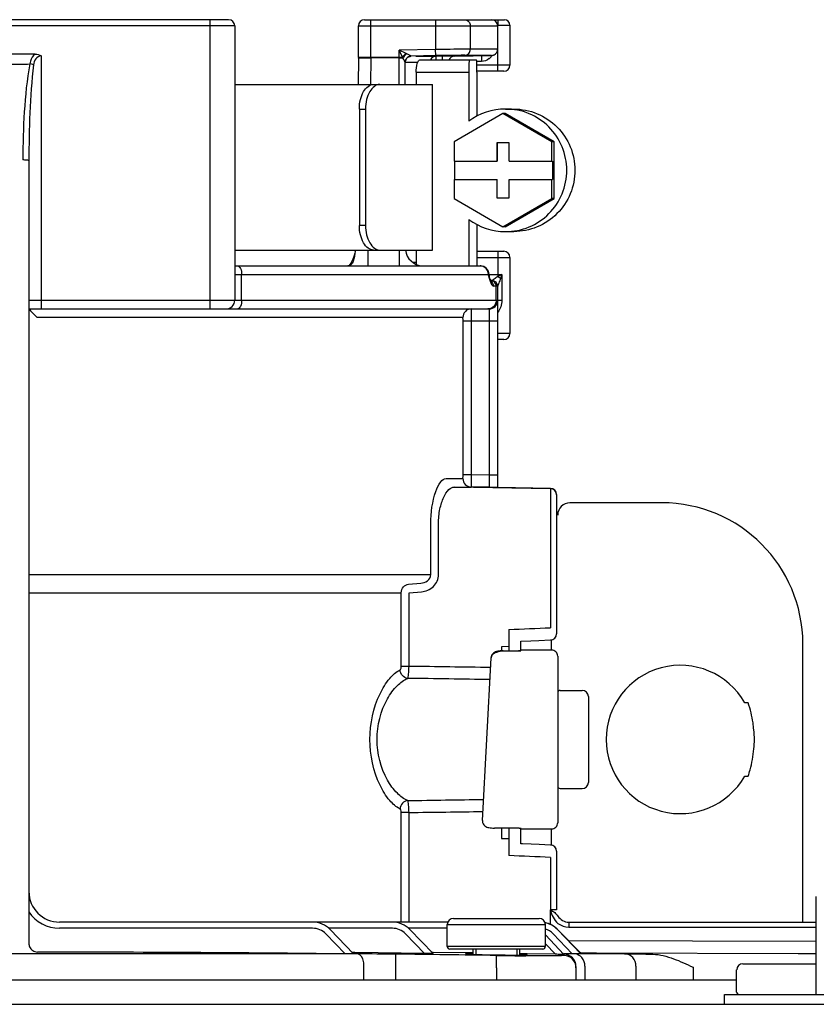
# Model space of a CAD drawing. Units: inches. Extents: x -78 to 51, y 5 to 92.
# Drawn here: x 1 to 3, y 76 to 79 of the extents above; entities that cross this region are included whole.
import ezdxf

# ---------------------------------------------------------------- set-up
doc = ezdxf.new("R2010")
doc.units = ezdxf.units.IN
doc.header["$MEASUREMENT"] = 0

# ---------------------------------------------------------------- blocks, each defined once
blk = doc.blocks.new('NPE-A2 (180-210-240)')
at = {"linetype": 'Continuous'}
for p, q in [((9.4599, 31.9929), (8.1155, 31.9929)), ((9.4008, 31.0632), (9.4008, 31.9929)), ((9.8973, 31.9929), (10.3469, 31.9929)), ((9.917, 31.8726), (9.917, 31.9929)), ((10.1258, 31.9929), (10.1258, 31.897)), ((10.3127, 31.9929), (10.3127, 31.9916)), ((10.3253, 31.9929), (10.3253, 31.9732)), ((10.3253, 31.9752), (10.3647, 31.9752)), ((10.3647, 31.9752), (10.3647, 31.8471)), ((9.4796, 31.9732), (8.0958, 31.9732)), ((9.4796, 31.9732), (9.4796, 31.0908)), ((9.8776, 31.8726), (9.8776, 31.9732)), ((9.8776, 31.9732), (10.3253, 31.9732)), ((10.2373, 31.9732), (10.2373, 31.8981)), ((10.3253, 31.8978), (10.3253, 31.9732)), ((8.8377, 31.8826), (8.7378, 31.8826)), ((10.1258, 31.897), (10.0081, 31.8949)), ((10.0081, 31.7847), (10.0081, 31.8949)), ((10.0194, 31.8726), (10.0081, 31.8949)), ((10.0306, 31.8839), (10.0081, 31.8949)), ((10.0327, 31.8829), (10.0306, 31.8839)), ((10.1262, 31.8773), (10.1258, 31.897)), ((10.3253, 31.8978), (10.2373, 31.8981)), ((10.3253, 31.8274), (10.3253, 31.8978)), ((8.8567, 31.8766), (8.8567, 31.0632)), ((9.8776, 31.8696), (9.8763, 31.7847)), ((9.8776, 31.8726), (9.8776, 31.8697)), ((9.8776, 31.8726), (10.0194, 31.8726)), ((9.917, 31.8702), (9.9157, 31.7847)), ((9.917, 31.8702), (9.917, 31.8726)), ((10.0081, 31.8702), (9.917, 31.8702)), ((10.0278, 31.7847), (10.0278, 31.8562)), ((10.068, 31.8553), (10.0278, 31.8553)), ((10.0281, 31.8592), (10.0285, 31.8612)), ((10.0459, 31.875), (10.0435, 31.875)), ((10.0456, 31.8754), (10.0458, 31.8754)), ((10.1262, 31.8773), (10.0471, 31.8759)), ((10.1097, 31.875), (10.0615, 31.875)), ((10.0752, 31.8635), (10.2572, 31.8635)), ((10.1265, 31.875), (10.1097, 31.875)), ((10.1469, 31.8754), (10.1265, 31.875)), ((10.1265, 31.875), (10.1267, 31.8635)), ((10.1863, 31.876), (10.1469, 31.8754)), ((10.1469, 31.8754), (10.1471, 31.8635)), ((10.1863, 31.876), (10.306, 31.8781)), ((10.3059, 31.8781), (10.2191, 31.8784)), ((10.2731, 31.8585), (10.2573, 31.8583)), ((10.2728, 31.8775), (10.2731, 31.8585)), ((10.063, 31.8241), (10.063, 31.7847)), ((10.063, 31.8241), (10.2325, 31.8241)), ((10.2325, 31.8241), (10.2325, 31.6664)), ((10.3647, 31.8471), (10.2583, 31.8471)), ((10.345, 31.8274), (10.2586, 31.8274)), ((10.2586, 31.8241), (10.2586, 31.6826)), ((9.4796, 31.7847), (10.1154, 31.7847)), ((10.1154, 31.2524), (10.1154, 31.7847)), ((9.8803, 31.7058), (9.8803, 31.3313)), ((9.8803, 31.7058), (9.9001, 31.7058)), ((9.9001, 31.7058), (9.9001, 31.3313)), ((10.3424, 31.6908), (10.1848, 31.5997)), ((10.3493, 31.6908), (10.3424, 31.6908)), ((10.5, 31.5997), (10.3424, 31.6908)), ((10.5069, 31.5997), (10.3493, 31.6908)), ((10.3507, 31.7058), (10.3768, 31.7058)), ((10.1848, 31.5997), (10.1848, 31.5383)), ((10.3227, 31.5974), (10.3227, 31.5383)), ((10.3621, 31.5974), (10.3227, 31.5974)), ((10.3241, 31.5974), (10.3241, 31.5383)), ((10.3621, 31.5383), (10.3621, 31.5974)), ((10.5, 31.5383), (10.5, 31.5997)), ((10.5069, 31.5997), (10.5, 31.5997)), ((10.5069, 31.4176), (10.5069, 31.5997)), ((8.8173, 31.539), (8.8173, 29.0228)), ((10.1848, 31.5383), (10.3241, 31.5383)), ((10.1862, 31.5383), (10.1862, 31.4791)), ((10.3621, 31.5383), (10.5014, 31.5383)), ((10.5014, 31.5383), (10.5014, 31.4791)), ((10.1848, 31.4791), (10.1848, 31.4176)), ((10.1848, 31.4791), (10.3241, 31.4791)), ((10.3227, 31.4791), (10.3227, 31.42)), ((10.3241, 31.42), (10.3241, 31.4791)), ((10.3621, 31.42), (10.3621, 31.4791)), ((10.3621, 31.4791), (10.5014, 31.4791)), ((10.5, 31.4176), (10.5, 31.4791)), ((10.1848, 31.4176), (10.3424, 31.3266)), ((10.3227, 31.42), (10.3621, 31.42)), ((10.3424, 31.3266), (10.5, 31.4176)), ((10.3493, 31.3266), (10.5069, 31.4176)), ((10.5069, 31.4176), (10.5, 31.4176)), ((10.2325, 31.351), (10.2325, 31.2012)), ((9.9001, 31.3313), (9.8803, 31.3313)), ((10.2586, 31.3347), (10.2586, 31.2012)), ((10.3493, 31.3266), (10.3424, 31.3266)), ((10.3507, 31.3116), (10.3768, 31.3116)), ((9.4796, 31.2524), (10.1154, 31.2524)), ((9.908, 31.2524), (9.908, 31.2012)), ((10.0081, 31.2524), (10.0081, 31.2012)), ((10.063, 31.2524), (10.063, 31.2064)), ((10.2586, 31.2485), (10.345, 31.2485)), ((10.3253, 31.2485), (10.3253, 31.1669)), ((10.2586, 31.2288), (10.3647, 31.2288)), ((10.3647, 31.2288), (10.3647, 30.9843)), ((9.4796, 31.2012), (10.2701, 31.2012)), ((10.0515, 31.213), (10.063, 31.213)), ((9.4796, 31.1736), (10.2976, 31.1736)), ((9.5014, 31.0908), (9.5014, 31.1736)), ((10.2955, 31.1716), (10.2955, 31.1736)), ((10.2976, 31.1716), (10.2955, 31.1716)), ((10.2976, 31.1716), (10.2976, 31.1736)), ((10.2983, 31.1736), (10.3384, 31.1736)), ((10.3001, 31.1608), (10.2983, 31.1669)), ((10.2983, 31.1669), (10.2983, 31.1669)), ((10.3005, 31.1594), (10.3001, 31.1608)), ((10.3014, 31.1567), (10.3005, 31.1594)), ((10.3075, 31.1539), (10.3025, 31.1539)), ((10.3035, 31.1517), (10.3032, 31.1523)), ((10.3035, 31.1517), (10.3035, 31.1516)), ((10.304, 31.1509), (10.3035, 31.1516)), ((10.3384, 31.1736), (10.3384, 31.0908)), ((10.3253, 31.1361), (10.3123, 31.1361)), ((10.3205, 31.0908), (10.3205, 31.1361)), ((10.3253, 30.4889), (10.3253, 31.1361)), ((8.8173, 31.0908), (10.3384, 31.0908)), ((8.8173, 31.0632), (10.2977, 31.0632)), ((10.2977, 31.0632), (10.2977, 30.5288)), ((10.2133, 31.0356), (8.8438, 31.0356)), ((10.2138, 30.5298), (10.2138, 31.0238)), ((10.3253, 31.0238), (10.2138, 31.0238)), ((10.2414, 30.5298), (10.2414, 31.0238)), ((10.3647, 30.9843), (10.3253, 30.9843)), ((10.345, 30.9646), (10.3253, 30.9646)), ((10.2414, 30.5298), (10.2138, 30.5298)), ((10.2977, 30.5288), (10.2414, 30.5298)), ((10.3253, 30.5288), (10.2977, 30.5288)), ((10.2977, 30.5288), (10.2982, 30.4894)), ((10.1594, 30.518), (10.2133, 30.518)), ((10.1854, 30.4904), (10.2404, 30.4904)), ((10.4951, 30.485), (10.1854, 30.4904)), ((10.2982, 30.4894), (10.2404, 30.4904)), ((10.3173, 30.4891), (10.2982, 30.4894)), ((10.3234, 30.489), (10.3173, 30.4891)), ((10.3253, 30.4889), (10.3234, 30.489)), ((10.4951, 30.486), (10.3253, 30.489)), ((10.4951, 30.486), (10.4951, 30.485)), ((10.5145, 30.4663), (10.5145, 30.0184)), ((10.8536, 30.4396), (10.5579, 30.4396)), ((10.1099, 30.2087), (10.1099, 30.373)), ((10.135, 30.2087), (10.135, 30.373)), ((10.4951, 30.3668), (10.4951, 30.0381)), ((8.8173, 30.2087), (10.1099, 30.2087)), ((10.0384, 30.178), (10.0783, 30.1812)), ((8.8173, 30.1505), (10.0153, 30.1505)), ((10.0153, 29.9137), (10.0153, 30.1505)), ((10.0401, 30.1505), (10.08, 30.1537)), ((10.0401, 29.9137), (10.0401, 30.1505)), ((10.3611, 30.0325), (10.361, 29.9771)), ((10.4002, 29.9947), (10.4315, 29.996)), ((10.4002, 29.9634), (10.4002, 29.9947)), ((10.4987, 29.9663), (10.4987, 29.9992)), ((11.3069, 29.0913), (11.3069, 29.9862)), ((10.361, 29.9771), (10.3371, 29.977)), ((10.3371, 29.977), (10.3371, 29.9636)), ((10.3431, 29.9636), (10.3948, 29.9636)), ((10.344, 29.9636), (10.344, 29.9634)), ((10.344, 29.9634), (10.4002, 29.9634)), ((10.3608, 29.9771), (10.3608, 29.9636)), ((10.3948, 29.9636), (10.3948, 29.9636)), ((10.4987, 29.9663), (10.4002, 29.9663)), ((10.2761, 29.4183), (10.3044, 29.9413)), ((10.3044, 29.9413), (10.3044, 29.9415)), ((10.5184, 29.9466), (10.5184, 29.4108)), ((10.0401, 29.9137), (10.0153, 29.9137)), ((10.5263, 29.8364), (10.5973, 29.8364)), ((10.617, 29.8167), (10.617, 29.5407)), ((11.131, 29.7967), (11.12, 29.7967)), ((11.12, 29.5608), (11.131, 29.5608)), ((10.5263, 29.521), (10.5973, 29.521)), ((10.0153, 29.0913), (10.0153, 29.4438)), ((10.0401, 29.4438), (10.0153, 29.4438)), ((10.0401, 29.0913), (10.0401, 29.4438)), ((10.2761, 29.4183), (10.2761, 29.4182)), ((10.3948, 29.3938), (10.3154, 29.3938)), ((10.3371, 29.3938), (10.3371, 29.3607)), ((10.4002, 29.3431), (10.4002, 29.3941)), ((10.4002, 29.3911), (10.4987, 29.3911)), ((10.4987, 29.3386), (10.4987, 29.3911)), ((10.3371, 29.3607), (10.361, 29.3607)), ((10.361, 29.3607), (10.3611, 29.3053)), ((10.4956, 29.3391), (10.4592, 29.3406)), ((10.5145, 29.3194), (10.5145, 29.1307)), ((10.4951, 29.2997), (10.495, 29.1307)), ((11.3503, 28.8587), (11.3503, 29.1741)), ((10.5145, 29.1307), (10.4951, 29.1307)), ((10.1829, 29.1031), (10.4589, 29.1031)), ((10.1651, 29.0913), (8.9158, 29.0913)), ((9.73, 29.0716), (8.9158, 29.0716)), ((9.9865, 29.0716), (9.7819, 29.0716)), ((9.862, 28.9891), (9.7867, 29.0672)), ((10.1632, 29.0716), (10.0384, 29.0716)), ((10.118, 28.9906), (10.0429, 29.0675)), ((10.1632, 29.0125), (10.1632, 29.0834)), ((10.1632, 29.0834), (10.4786, 29.0834)), ((10.4786, 29.0125), (10.4786, 29.0834)), ((10.5932, 28.9919), (10.5179, 29.0679)), ((10.5932, 28.9896), (10.518, 29.0673)), ((10.5538, 29.0913), (10.5538, 29.0755)), ((10.5538, 29.0913), (11.3503, 29.0913)), ((10.5538, 29.0755), (11.3503, 29.0755)), ((9.8344, 28.9894), (9.7725, 29.0535)), ((10.0904, 28.9907), (10.0288, 29.0538)), ((10.5382, 28.9877), (10.4786, 29.0505)), ((10.5654, 28.9899), (10.5039, 29.0536)), ((11.3503, 29.0286), (10.5541, 29.0314)), ((10.4786, 29.0125), (10.1632, 29.0125)), ((10.4707, 29.0046), (10.1711, 29.0046)), ((10.245, 29.0046), (10.2453, 28.9876)), ((10.2552, 29.0046), (10.2552, 28.9873)), ((10.3867, 29.0046), (10.3867, 28.9855)), ((10.3965, 28.9855), (10.3968, 29.0046)), ((10.5108, 28.9879), (10.4786, 29.0219)), ((9.875, 28.9891), (7.7005, 28.9891)), ((9.8621, 28.9936), (9.8577, 28.9936)), ((9.8662, 28.9935), (9.8621, 28.9936)), ((10.0904, 28.9907), (9.8662, 28.9935)), ((9.9976, 28.9489), (9.998, 28.9883)), ((10.1178, 28.9941), (10.1145, 28.9942)), ((10.2219, 28.9925), (10.1178, 28.9941)), ((10.2448, 28.9922), (10.2219, 28.9925)), ((10.321, 28.9448), (10.3215, 28.9842)), ((10.4202, 28.9894), (10.3966, 28.9898)), ((10.5108, 28.9879), (10.4202, 28.9894)), ((10.5654, 28.9899), (10.538, 28.9904)), ((10.5385, 28.9877), (10.5384, 28.9842)), ((10.7343, 28.9891), (10.573, 28.9891)), ((10.6428, 28.9917), (10.593, 28.9926)), ((11.2916, 28.9894), (10.6428, 28.9917)), ((11.3503, 28.9892), (11.2916, 28.9894)), ((9.895, 28.906), (9.895, 28.9497)), ((9.9976, 28.906), (9.9976, 28.9489)), ((10.321, 28.9448), (10.321, 28.906)), ((10.5772, 28.9489), (10.5772, 28.906)), ((10.606, 28.9497), (10.606, 28.906)), ((10.7702, 28.9497), (10.7702, 28.906)), ((10.9538, 28.9464), (10.9538, 28.906)), ((11.094, 28.8666), (11.094, 28.9376)), ((11.1138, 28.9573), (11.3503, 28.9573)), ((1.3562, 28.906), (11.094, 28.906)), ((11.0546, 28.8272), (11.0546, 28.8587)), ((11.0546, 28.8587), (12.4345, 28.8587)), ((7.7677, 28.8272), (14.2757, 28.8272)), ((11.3503, 28.8272), (11.3503, 28.8272))]:
    blk.add_line(p, q, dxfattribs=at)
for points in [[(10.306, 31.8781), (10.3064, 31.8781), (10.3069, 31.8782), (10.3075, 31.8782), (10.3082, 31.8783), (10.3089, 31.8784), (10.3095, 31.8785), (10.3102, 31.8787), (10.3108, 31.8788), (10.3115, 31.879), (10.3122, 31.8793), (10.3129, 31.8795), (10.3135, 31.8798), (10.3142, 31.8801), (10.3148, 31.8804), (10.3155, 31.8808), (10.3162, 31.8812), (10.3168, 31.8816), (10.3174, 31.8821), (10.318, 31.8826), (10.3186, 31.8831), (10.3192, 31.8836), (10.3198, 31.8842), (10.3204, 31.8848), (10.3209, 31.8855), (10.3214, 31.8861), (10.3219, 31.8868), (10.3224, 31.8876), (10.3228, 31.8883), (10.3232, 31.8891), (10.3236, 31.8899), (10.324, 31.8908), (10.3243, 31.8916), (10.3245, 31.8925), (10.3248, 31.8935), (10.325, 31.8944), (10.3251, 31.8954), (10.3252, 31.8963), (10.3253, 31.8973), (10.3253, 31.8978)], [(10.0278, 31.8558), (10.0278, 31.8572), (10.0281, 31.8592)], [(10.0285, 31.8612), (10.0291, 31.863), (10.0299, 31.8647), (10.0308, 31.8663), (10.0319, 31.8678), (10.033, 31.8691), (10.0342, 31.8703), (10.0355, 31.8714), (10.0368, 31.8724), (10.0382, 31.8732), (10.0396, 31.8738)], [(10.0396, 31.8738), (10.041, 31.8744), (10.0424, 31.8748), (10.0436, 31.8751), (10.0446, 31.8753), (10.0453, 31.8754), (10.0456, 31.8754)], [(9.8671, 31.247), (9.8659, 31.2421), (9.8629, 31.2319), (9.8597, 31.223), (9.8564, 31.2155), (9.853, 31.2097), (9.8499, 31.2055)], [(9.8681, 31.2524), (9.868, 31.2516), (9.8676, 31.2496), (9.8672, 31.2477), (9.867, 31.2466)], [(9.8632, 31.2328), (9.86, 31.2237), (9.8565, 31.2158), (9.8531, 31.2099), (9.8499, 31.2056)], [(9.8499, 31.2056), (9.8471, 31.2029), (9.8451, 31.2016), (9.8438, 31.2012)], [(9.8472, 31.2029), (9.8451, 31.2016), (9.8438, 31.2012)], [(10.3032, 31.1523), (10.3024, 31.1542), (10.3014, 31.1567)], [(10.3035, 31.1511), (10.3042, 31.1504), (10.3043, 31.1503), (10.304, 31.1509)], [(10.4315, 29.996), (10.4581, 29.9971), (10.4956, 29.9987)], [(10.3187, 29.9603), (10.3155, 29.9588), (10.3122, 29.9564), (10.3091, 29.9533), (10.3066, 29.9495), (10.305, 29.9453), (10.3044, 29.9415)], [(10.3294, 29.9628), (10.3255, 29.9622), (10.322, 29.9614), (10.3187, 29.9603)], [(10.3431, 29.9636), (10.3384, 29.9635), (10.3337, 29.9632), (10.3294, 29.9628)], [(10.2761, 29.4182), (10.2761, 29.4162), (10.2767, 29.4121), (10.2783, 29.4078), (10.2808, 29.404), (10.2839, 29.4009), (10.2873, 29.3986), (10.2905, 29.3971), (10.2937, 29.396), (10.2972, 29.3952), (10.3011, 29.3946)], [(10.3011, 29.3946), (10.3054, 29.3942), (10.31, 29.3939), (10.3147, 29.3939), (10.3154, 29.3938)], [(10.4592, 29.3406), (10.4326, 29.3418), (10.4053, 29.3429), (10.4002, 29.3431)]]:
    blk.add_lwpolyline(points, dxfattribs=at)
for centre, radius, start, end in [((9.4599, 31.9732), 0.0197, 0, 90), ((9.8973, 31.9732), 0.0197, 90, 180), ((10.3056, 31.9732), 0.0197, 0, 90), ((10.3469, 31.9752), 0.0177, 0, 90), ((8.7877, 32.7307), 0.8808, 267.8576, 272.1424), ((10.0505, 31.8522), 0.0371, 143.8898, 146.7329), ((10.1308, 31.9182), 0.1204, 202.2837, 203.5481), ((10.0494, 31.8536), 0.0333, 145.7606, 150.3567), ((10.048, 31.856), 0.0202, 160.4819, 168.0898), ((10.0475, 31.8562), 0.0197, 147.6769, 160.5123), ((10.127, 31.8552), 0.0199, 136.2299, 155.2668), ((10.1867, 31.8563), 0.0197, 91, 158.5314), ((10.2729, 31.8986), 0.04, 309.1953, 313.1484), ((10.2731, 31.8985), 0.0397, 313.1673, 329.3382), ((10.345, 31.8471), 0.0197, 270, 0), ((10.3507, 31.5089), 0.1969, 90.0013, 126.8894), ((10.3507, 31.5085), 0.1969, 233.1106, 269.9987), ((9.8095, 31.2603), 0.0591, 346.6112, 351.6712), ((10.0869, 31.2603), 0.0591, 187.6709, 266.2227), ((10.345, 31.2288), 0.0197, 0, 90), ((10.2694, 31.1767), 0.0245, 82.496, 89.9746), ((10.2701, 31.1736), 0.0276, 0, 90), ((10.2693, 31.1762), 0.025, 77.4358, 82.5081), ((10.2662, 31.1736), 0.0292, 0.0394, 10.6615), ((10.2836, 31.1604), 0.0163, 39.1299, 43.3624), ((11.7431, 31.5494), 1.4961, 194.6262, 194.8399), ((10.7712, 31.2923), 0.4908, 194.8873, 195.1035), ((10.5699, 31.2377), 0.2823, 195.047, 196.1703), ((10.3154, 31.1716), 0.0177, 180, 195.3156), ((10.2898, 31.1646), 0.00876, 15.4501, 22.9307), ((10.466, 31.2077), 0.1741, 196.1984, 197.4022), ((10.4293, 31.1962), 0.1356, 197.4267, 198.1916), ((10.4095, 31.1897), 0.1148, 198.1897, 199.1282), ((10.2928, 31.1569), 0.0081, 12.9231, 18.0602), ((10.3075, 31.1361), 0.0177, 0, 90), ((10.3075, 31.1365), 0.0175, 81.7789, 89.96), ((10.3438, 31.1639), 0.0442, 205.0376, 207.3618), ((9.452, 31.0908), 0.0276, 270, 0), ((10.2977, 31.0908), 0.0276, 270, 0), ((10.2408, 31.0356), 0.0276, 90.0145, 180.05), ((10.345, 30.9843), 0.0197, 270, 0), ((10.2408, 30.518), 0.0276, 179.9512, 268.9832), ((10.4948, 30.4663), 0.0197, 0, 89), ((10.4948, 30.4653), 0.0197, 359.983, 89.0178), ((10.5579, 30.4002), 0.0394, 90, 180), ((10.8536, 29.9862), 0.4534, 0, 90), ((8.3711, 79.4236), 49.4312, 272.30722, 272.46273), ((10.4948, 30.0184), 0.0197, 272.4652, 0), ((10.3947, 29.8945), 0.0691, 85.4874, 89.9399), ((10.4002, 29.9466), 0.0197, 90.0238, 98.6296), ((10.4987, 29.9466), 0.0197, 0.0197, 90.0197), ((10.9127, 29.6787), 0.2385, 29.6396, 330.3604), ((10.5263, 29.8285), 0.00788, 90, 180), ((10.5973, 29.8167), 0.0197, 0, 90), ((10.9127, 29.6787), 0.2385, 352.6287, 7.3713), ((10.5973, 29.5407), 0.0197, 270, 0), ((10.5263, 29.5289), 0.00788, 180, 270), ((10.4987, 29.4108), 0.0197, 269.9803, 359.9803), ((10.3947, 29.463), 0.0692, 270.0593, 274.5114), ((10.4948, 29.3194), 0.0197, 0, 87.5348), ((8.3708, -20.0928), 49.4381, 87.53728, 87.69276), ((8.9158, 29.1899), 0.0986, 180, 270), ((8.9158, 29.1899), 0.1183, 213.5573, 270), ((10.1829, 29.0834), 0.0197, 90, 180), ((10.4589, 29.0834), 0.0197, 0, 90), ((9.73, 29.0125), 0.0788, 43.963, 90), ((9.73, 29.0125), 0.0591, 43.963, 90), ((9.9865, 29.0125), 0.0788, 44.2971, 90), ((9.9865, 29.0125), 0.0591, 44.2971, 90), ((10.4619, 29.0125), 0.0788, 44.7083, 78.5437), ((10.4614, 29.0125), 0.0788, 44.0403, 78.1026), ((10.4614, 29.0125), 0.0591, 44.0403, 73.0021), ((10.1711, 29.0125), 0.00788, 180, 270), ((10.4707, 29.0125), 0.00788, 270, 0), ((8.742, -72.6316), 101.6268, 89.38414, 89.94202), ((9.8652, 17.8167), 11.1724, 89.31893, 89.95012), ((10.4167, 35.763), 6.7776, 269.19086, 269.32496), ((10.5135, 42.9503), 13.9674, 269.21237, 269.59726), ((10.5378, 28.9448), 0.0394, 0.0026, 89.1143), ((10.5378, 28.9489), 0.0394, 0.0019, 89.0304), ((11.1138, 28.9376), 0.0197, 90, 180), ((11.1019, 28.8666), 0.00788, 180, 270)]:
    blk.add_arc(centre, radius, start, end, dxfattribs=at)
for points, knots in [([(10.2187, 31.9929), (10.2235, 31.9929), (10.2336, 31.9885), (10.2373, 31.9782), (10.2373, 31.9732)], [0, 0, 0, 0, 0.489597, 1, 1, 1, 1]), ([(8.8377, 31.8826), (8.8302, 31.8774), (8.8234, 31.8656), (8.8211, 31.8537), (8.8206, 31.8505)], [0, 0, 0, 0, 0.738149, 1, 1, 1, 1]), ([(10.0471, 31.8759), (10.0472, 31.876), (10.0462, 31.8762), (10.0451, 31.8772), (10.0415, 31.8786), (10.0375, 31.8807), (10.0343, 31.8822), (10.0327, 31.8829)], [0, 0, 0, 0, 0.029172, 0.108604, 0.358217, 0.665908, 1, 1, 1, 1]), ([(10.2373, 31.8981), (10.2316, 31.8981), (10.1944, 31.8979), (10.1573, 31.8974), (10.1258, 31.897)], [0, 0, 0, 0, 0.154234, 1, 1, 1, 1]), ([(10.2191, 31.8784), (10.2238, 31.8785), (10.2337, 31.883), (10.2373, 31.8931), (10.2373, 31.8981)], [0, 0, 0, 0, 0.489705, 1, 1, 1, 1]), ([(8.8206, 31.8505), (8.8106, 31.7999), (8.8009, 31.6967), (8.7977, 31.5936), (8.7977, 31.542)], [0, 0, 0, 0, 0.499871, 1, 1, 1, 1]), ([(8.8324, 31.8476), (8.8315, 31.8479), (8.8277, 31.849), (8.8237, 31.8499), (8.8206, 31.8505)], [0, 0, 0, 0, 0.226583, 1, 1, 1, 1]), ([(8.8567, 31.8766), (8.8501, 31.8764), (8.8366, 31.8681), (8.8333, 31.8544), (8.8324, 31.8476)], [0, 0, 0, 0, 0.493779, 1, 1, 1, 1]), ([(9.8776, 31.8696), (9.8776, 31.8702), (9.8808, 31.8696), (9.8821, 31.8701), (9.8835, 31.8702)], [0, 0, 0, 0, 0.258482, 1, 1, 1, 1]), ([(9.8835, 31.8702), (9.8856, 31.8702), (9.8968, 31.8704), (9.9079, 31.8704), (9.917, 31.8702)], [0, 0, 0, 0, 0.188166, 1, 1, 1, 1]), ([(10.0081, 31.8702), (10.0113, 31.8702), (10.0154, 31.8702), (10.0196, 31.8701), (10.0205, 31.8701)], [0, 0, 0, 0, 0.776792, 1, 1, 1, 1]), ([(10.0278, 31.8562), (10.0278, 31.8556), (10.0264, 31.8595), (10.0245, 31.8618), (10.0221, 31.8671), (10.0205, 31.8701)], [0, 0, 0, 0, 0.105998, 0.355202, 1, 1, 1, 1]), ([(10.0471, 31.8755), (10.043, 31.8754), (10.0344, 31.8725), (10.0295, 31.8649), (10.0284, 31.8608)], [0, 0, 0, 0, 0.499806, 1, 1, 1, 1]), ([(10.063, 31.8241), (10.063, 31.8335), (10.0645, 31.8464), (10.0693, 31.8596), (10.0735, 31.8635), (10.0752, 31.8635)], [0, 0, 0, 0, 0.660135, 0.876114, 1, 1, 1, 1]), ([(10.2191, 31.8784), (10.2143, 31.8784), (10.1833, 31.8782), (10.1524, 31.8777), (10.1262, 31.8773)], [0, 0, 0, 0, 0.154207, 1, 1, 1, 1]), ([(10.2338, 31.8635), (10.2336, 31.8635), (10.2336, 31.862), (10.2332, 31.8602), (10.2331, 31.8564), (10.2328, 31.8516), (10.2327, 31.8457), (10.2325, 31.8364), (10.2325, 31.8291), (10.2325, 31.8241)], [0, 0, 0, 0, 0.020366, 0.077523, 0.169941, 0.294204, 0.445462, 0.618009, 1, 1, 1, 1]), ([(10.2586, 31.8241), (10.2586, 31.8291), (10.2586, 31.8364), (10.2584, 31.8457), (10.2582, 31.8516), (10.258, 31.8564), (10.2579, 31.8602), (10.2575, 31.862), (10.2575, 31.8635), (10.2572, 31.8635)], [0, 0, 0, 0, 0.381991, 0.554538, 0.705796, 0.830059, 0.922477, 0.979634, 1, 1, 1, 1]), ([(8.8324, 31.8476), (8.8257, 31.7965), (8.8194, 31.6935), (8.8173, 31.5906), (8.8173, 31.539)], [0, 0, 0, 0, 0.499933, 1, 1, 1, 1]), ([(9.8803, 31.7058), (9.8803, 31.7159), (9.8825, 31.7354), (9.8921, 31.7607), (9.9064, 31.7791), (9.9199, 31.7847), (9.9259, 31.7847)], [0, 0, 0, 0, 0.30827, 0.587353, 0.816978, 1, 1, 1, 1]), ([(9.9458, 31.7847), (9.9397, 31.7847), (9.9262, 31.7791), (9.9119, 31.7607), (9.9023, 31.7354), (9.9001, 31.7159), (9.9001, 31.7058)], [0, 0, 0, 0, 0.18317, 0.412799, 0.691815, 1, 1, 1, 1]), ([(10.3507, 31.3116), (10.3763, 31.3116), (10.4281, 31.3218), (10.4936, 31.3657), (10.5374, 31.4313), (10.5528, 31.5087), (10.5374, 31.5861), (10.4936, 31.6517), (10.4281, 31.6955), (10.3763, 31.7058), (10.3507, 31.7058)], [0, 0, 0, 0, 0.124965, 0.24995, 0.374964, 0.5, 0.625036, 0.75005, 0.875035, 1, 1, 1, 1]), ([(10.3768, 31.7058), (10.4024, 31.7058), (10.4542, 31.6955), (10.5197, 31.6517), (10.5636, 31.5861), (10.5789, 31.5087), (10.5636, 31.4313), (10.5197, 31.3657), (10.4542, 31.3218), (10.4024, 31.3116), (10.3768, 31.3116)], [0, 0, 0, 0, 0.124965, 0.24995, 0.374964, 0.5, 0.625036, 0.75005, 0.875035, 1, 1, 1, 1]), ([(8.8173, 31.539), (8.8173, 31.5397), (8.8147, 31.5406), (8.8089, 31.5417), (8.8023, 31.542), (8.7977, 31.542)], [0, 0, 0, 0, 0.092656, 0.308743, 1, 1, 1, 1]), ([(9.9259, 31.2524), (9.9199, 31.2524), (9.9064, 31.258), (9.8921, 31.2764), (9.8825, 31.3017), (9.8803, 31.3211), (9.8803, 31.3313)], [0, 0, 0, 0, 0.183022, 0.412647, 0.69173, 1, 1, 1, 1]), ([(9.9001, 31.3313), (9.9001, 31.3211), (9.9023, 31.3017), (9.9119, 31.2764), (9.9262, 31.258), (9.9397, 31.2524), (9.9458, 31.2524)], [0, 0, 0, 0, 0.308185, 0.587201, 0.81683, 1, 1, 1, 1]), ([(9.867, 31.2466), (9.8658, 31.2415), (9.8645, 31.2314), (9.8616, 31.217), (9.8553, 31.205), (9.8473, 31.2012), (9.8436, 31.2012)], [0, 0, 0, 0, 0.284475, 0.561117, 0.800713, 1, 1, 1, 1]), ([(9.4891, 31.2012), (9.493, 31.2012), (9.5007, 31.1902), (9.5014, 31.1802), (9.5014, 31.1736)], [0, 0, 0, 0, 0.374694, 1, 1, 1, 1]), ([(10.3008, 31.1555), (10.3008, 31.1552), (10.3007, 31.1547), (10.3005, 31.1541), (10.3004, 31.1539)], [0, 0, 0, 0, 0.494678, 1, 1, 1, 1]), ([(10.3205, 31.1361), (10.3205, 31.1406), (10.3171, 31.1499), (10.3079, 31.1539), (10.3035, 31.1539)], [0, 0, 0, 0, 0.507214, 1, 1, 1, 1]), ([(10.3253, 31.1669), (10.3235, 31.1653), (10.3199, 31.1626), (10.3147, 31.159), (10.3106, 31.1565), (10.3086, 31.1548), (10.3075, 31.1543), (10.3075, 31.1539)], [0, 0, 0, 0, 0.31713, 0.615195, 0.869045, 0.958496, 1, 1, 1, 1]), ([(10.3346, 31.1609), (10.3331, 31.1559), (10.3301, 31.149), (10.3271, 31.1409), (10.3253, 31.1376), (10.3253, 31.1363)], [0, 0, 0, 0, 0.591585, 0.846958, 1, 1, 1, 1]), ([(10.3046, 31.1436), (10.3048, 31.1433), (10.3051, 31.1427), (10.3054, 31.1421), (10.3056, 31.1418)], [0, 0, 0, 0, 0.509746, 1, 1, 1, 1]), ([(10.3056, 31.1418), (10.3061, 31.141), (10.3077, 31.1385), (10.3103, 31.1361), (10.3123, 31.1361)], [0, 0, 0, 0, 0.322224, 1, 1, 1, 1]), ([(9.5014, 31.0908), (9.5014, 31.0842), (9.5007, 31.0742), (9.493, 31.0632), (9.4891, 31.0632)], [0, 0, 0, 0, 0.625306, 1, 1, 1, 1]), ([(10.3205, 31.0908), (10.3205, 31.0838), (10.3151, 31.0694), (10.3008, 31.0632), (10.294, 31.0632)], [0, 0, 0, 0, 0.507214, 1, 1, 1, 1]), ([(8.8173, 31.0632), (8.8182, 31.0621), (8.8266, 31.0525), (8.8358, 31.0437), (8.8438, 31.0356)], [0, 0, 0, 0, 0.110331, 1, 1, 1, 1]), ([(10.2414, 31.0238), (10.2414, 31.0288), (10.2413, 31.0381), (10.2413, 31.0491), (10.2411, 31.056), (10.2412, 31.0599), (10.2407, 31.0616), (10.2411, 31.0632), (10.2408, 31.0632)], [0, 0, 0, 0, 0.382484, 0.706828, 0.831182, 0.923609, 0.98058, 1, 1, 1, 1]), ([(10.2138, 31.0238), (10.2138, 31.0253), (10.2137, 31.0279), (10.2138, 31.0319), (10.2133, 31.0337), (10.2136, 31.0356), (10.2133, 31.0356)], [0, 0, 0, 0, 0.377422, 0.700274, 0.919408, 1, 1, 1, 1]), ([(10.2133, 30.518), (10.2136, 30.518), (10.2133, 30.5198), (10.2138, 30.5217), (10.2137, 30.5256), (10.2138, 30.5283), (10.2138, 30.5298)], [0, 0, 0, 0, 0.0786, 0.295689, 0.619749, 1, 1, 1, 1]), ([(10.2404, 30.4904), (10.2406, 30.4904), (10.2403, 30.492), (10.2408, 30.4937), (10.2407, 30.4976), (10.241, 30.5045), (10.2411, 30.5155), (10.2413, 30.5248), (10.2414, 30.5298)], [0, 0, 0, 0, 0.019519, 0.076522, 0.168945, 0.293263, 0.617476, 1, 1, 1, 1]), ([(10.1099, 30.373), (10.1099, 30.4079), (10.1167, 30.4559), (10.1373, 30.5035), (10.1527, 30.518), (10.1594, 30.518)], [0, 0, 0, 0, 0.656949, 0.874976, 1, 1, 1, 1]), ([(10.135, 30.373), (10.1349, 30.3887), (10.1376, 30.4177), (10.1495, 30.455), (10.1642, 30.4805), (10.1791, 30.4904), (10.1854, 30.4904)], [0, 0, 0, 0, 0.347382, 0.643146, 0.860155, 1, 1, 1, 1]), ([(10.4951, 30.485), (10.4955, 30.4843), (10.4947, 30.481), (10.4955, 30.4745), (10.4951, 30.4636), (10.4953, 30.4491), (10.4953, 30.4314), (10.4952, 30.4036), (10.4952, 30.3818), (10.4951, 30.3668)], [0, 0, 0, 0, 0.020111, 0.077644, 0.170398, 0.294829, 0.446132, 0.61848, 1, 1, 1, 1]), ([(10.0783, 30.1812), (10.0857, 30.1817), (10.1009, 30.1862), (10.1099, 30.2011), (10.1099, 30.2087)], [0, 0, 0, 0, 0.49711, 1, 1, 1, 1]), ([(10.08, 30.1537), (10.0939, 30.1548), (10.1221, 30.1661), (10.135, 30.1948), (10.135, 30.2087)], [0, 0, 0, 0, 0.501897, 1, 1, 1, 1]), ([(10.0153, 30.1505), (10.0153, 30.1571), (10.0197, 30.1704), (10.0322, 30.1774), (10.0384, 30.178)], [0, 0, 0, 0, 0.514684, 1, 1, 1, 1]), ([(10.3044, 29.9415), (10.3047, 29.9462), (10.3093, 29.9558), (10.3193, 29.9595), (10.3241, 29.9594)], [0, 0, 0, 0, 0.495752, 1, 1, 1, 1]), ([(10.3241, 29.9594), (10.3241, 29.9602), (10.3263, 29.9617), (10.3328, 29.963), (10.3392, 29.9634), (10.344, 29.9634)], [0, 0, 0, 0, 0.105601, 0.312779, 1, 1, 1, 1]), ([(10.0112, 29.4553), (9.9983, 29.4614), (9.9727, 29.4852), (9.9291, 29.5573), (9.904, 29.6788), (9.9291, 29.8002), (9.9727, 29.8723), (9.9983, 29.8961), (10.0112, 29.9022)], [0, 0, 0, 0, 0.085445, 0.201019, 0.500104, 0.799023, 0.914564, 1, 1, 1, 1]), ([(10.0112, 29.9022), (10.0119, 29.9025), (10.0149, 29.9056), (10.0153, 29.9102), (10.0153, 29.9137)], [0, 0, 0, 0, 0.168338, 1, 1, 1, 1]), ([(10.0359, 29.8752), (10.0297, 29.8759), (10.0172, 29.8827), (10.0117, 29.8956), (10.0112, 29.9022)], [0, 0, 0, 0, 0.48918, 1, 1, 1, 1]), ([(10.0359, 29.8752), (10.0368, 29.8767), (10.0378, 29.8813), (10.0396, 29.8941), (10.04, 29.9054), (10.0401, 29.9137)], [0, 0, 0, 0, 0.132433, 0.360077, 1, 1, 1, 1]), ([(10.0359, 29.4823), (10.0233, 29.4873), (9.9979, 29.5071), (9.9532, 29.5694), (9.9258, 29.6788), (9.9532, 29.7881), (9.9979, 29.8504), (10.0233, 29.8701), (10.0359, 29.8752)], [0, 0, 0, 0, 0.089131, 0.20476, 0.500106, 0.795278, 0.910878, 1, 1, 1, 1]), ([(11.1492, 29.7093), (11.1486, 29.7169), (11.1453, 29.7465), (11.1384, 29.7758), (11.131, 29.7967)], [0, 0, 0, 0, 0.25585, 1, 1, 1, 1]), ([(11.131, 29.5608), (11.1333, 29.5674), (11.1423, 29.5958), (11.1474, 29.6254), (11.1492, 29.6481)], [0, 0, 0, 0, 0.23611, 1, 1, 1, 1]), ([(10.0359, 29.4823), (10.0297, 29.4816), (10.0172, 29.4748), (10.0117, 29.4619), (10.0112, 29.4553)], [0, 0, 0, 0, 0.489179, 1, 1, 1, 1]), ([(10.0401, 29.4438), (10.04, 29.4521), (10.0396, 29.4634), (10.0378, 29.4761), (10.0368, 29.4808), (10.0359, 29.4823)], [0, 0, 0, 0, 0.639501, 0.867398, 1, 1, 1, 1]), ([(10.0153, 29.4438), (10.0153, 29.4451), (10.015, 29.4491), (10.0138, 29.4541), (10.0112, 29.4553)], [0, 0, 0, 0, 0.327453, 1, 1, 1, 1]), ([(10.4948, 29.1307), (10.4971, 29.1226), (10.5016, 29.1062), (10.5127, 29.0927), (10.5193, 29.0875)], [0, 0, 0, 0, 0.501202, 1, 1, 1, 1]), ([(10.5189, 29.1102), (10.5231, 29.1048), (10.533, 29.095), (10.547, 29.0913), (10.5538, 29.0913)], [0, 0, 0, 0, 0.497375, 1, 1, 1, 1]), ([(9.8617, 28.9895), (9.8618, 28.9893), (9.86, 28.9895), (9.8589, 28.9892), (9.8555, 28.9893), (9.8506, 28.9893), (9.8433, 28.9893), (9.8374, 28.9894), (9.8344, 28.9894)], [0, 0, 0, 0, 0.025338, 0.100482, 0.212752, 0.349323, 0.663037, 1, 1, 1, 1]), ([(9.895, 28.9497), (9.895, 28.9547), (9.894, 28.9689), (9.8852, 28.9887), (9.875, 28.9891)], [0, 0, 0, 0, 0.327514, 1, 1, 1, 1]), ([(10.118, 28.9906), (10.1182, 28.9904), (10.1162, 28.9907), (10.1152, 28.9904), (10.1117, 28.9905), (10.1068, 28.9905), (10.0994, 28.9906), (10.0935, 28.9906), (10.0904, 28.9907)], [0, 0, 0, 0, 0.025892, 0.101802, 0.214607, 0.351302, 0.664333, 1, 1, 1, 1]), ([(10.2219, 28.9889), (10.2218, 28.9884), (10.225, 28.989), (10.2283, 28.988), (10.2362, 28.9881), (10.2418, 28.9877), (10.2451, 28.9876)], [0, 0, 0, 0, 0.065718, 0.258417, 0.573036, 1, 1, 1, 1]), ([(10.2451, 28.9895), (10.2418, 28.9895), (10.2362, 28.9894), (10.2284, 28.9897), (10.225, 28.9888), (10.2219, 28.9894), (10.2219, 28.9889)], [0, 0, 0, 0, 0.426625, 0.741179, 0.933956, 1, 1, 1, 1]), ([(10.2451, 28.9876), (10.2503, 28.9875), (10.2756, 28.9868), (10.3009, 28.9863), (10.321, 28.986)], [0, 0, 0, 0, 0.205364, 1, 1, 1, 1]), ([(10.3368, 28.9858), (10.3425, 28.9858), (10.3625, 28.9856), (10.3824, 28.9854), (10.3967, 28.9855)], [0, 0, 0, 0, 0.28419, 1, 1, 1, 1]), ([(10.4202, 28.986), (10.4202, 28.9866), (10.417, 28.9859), (10.4136, 28.987), (10.4057, 28.9868), (10.4001, 28.9872), (10.3967, 28.9873)], [0, 0, 0, 0, 0.066201, 0.259129, 0.573693, 1, 1, 1, 1]), ([(10.3967, 28.9855), (10.4001, 28.9855), (10.4057, 28.9857), (10.4136, 28.9853), (10.4169, 28.9862), (10.4202, 28.9855), (10.4202, 28.986)], [0, 0, 0, 0, 0.427138, 0.741909, 0.934575, 1, 1, 1, 1]), ([(10.5384, 28.9842), (10.5384, 28.984), (10.5373, 28.984), (10.5361, 28.9837), (10.5332, 28.9837), (10.5277, 28.9834), (10.5181, 28.9833), (10.5039, 28.9831), (10.486, 28.983), (10.4561, 28.983), (10.4322, 28.9831), (10.4153, 28.9832)], [0, 0, 0, 0, 0.004666, 0.017776, 0.039421, 0.069549, 0.1546, 0.271284, 0.417287, 0.58977, 1, 1, 1, 1]), ([(10.5384, 28.9876), (10.5385, 28.9874), (10.5365, 28.9879), (10.5354, 28.9875), (10.532, 28.9877), (10.5271, 28.9877), (10.5198, 28.9878), (10.5139, 28.9879), (10.5108, 28.9879)], [0, 0, 0, 0, 0.029232, 0.10623, 0.217134, 0.35296, 0.664938, 1, 1, 1, 1]), ([(10.573, 28.9891), (10.568, 28.9891), (10.5595, 28.9891), (10.5495, 28.989), (10.5439, 28.9888), (10.5409, 28.9888), (10.5396, 28.9885), (10.5385, 28.9885), (10.5385, 28.9883)], [0, 0, 0, 0, 0.43052, 0.744145, 0.855136, 0.93486, 0.983072, 1, 1, 1, 1]), ([(10.5932, 28.9896), (10.5933, 28.9894), (10.5914, 28.9898), (10.5903, 28.9894), (10.5868, 28.9896), (10.5818, 28.9896), (10.5745, 28.9897), (10.5685, 28.9898), (10.5654, 28.9899)], [0, 0, 0, 0, 0.026676, 0.10309, 0.216028, 0.352599, 0.66504, 1, 1, 1, 1]), ([(10.606, 28.9497), (10.606, 28.9594), (10.6002, 28.9788), (10.5817, 28.9889), (10.573, 28.9891)], [0, 0, 0, 0, 0.52738, 1, 1, 1, 1]), ([(10.5932, 28.9919), (10.5933, 28.9918), (10.5918, 28.992), (10.5916, 28.9919), (10.591, 28.9919)], [0, 0, 0, 0, 0.257203, 1, 1, 1, 1]), ([(10.7702, 28.9497), (10.7702, 28.9595), (10.7632, 28.9796), (10.7436, 28.9889), (10.7343, 28.9891)], [0, 0, 0, 0, 0.512434, 1, 1, 1, 1]), ([(10.8242, 28.9881), (10.8147, 28.9883), (10.7847, 28.9887), (10.7547, 28.9891), (10.7343, 28.9891)], [0, 0, 0, 0, 0.318716, 1, 1, 1, 1]), ([(10.8242, 28.9881), (10.847, 28.9877), (10.892, 28.9755), (10.9331, 28.9561), (10.9538, 28.9464)], [0, 0, 0, 0, 0.4991, 1, 1, 1, 1])]:
    blk.add_open_spline(points, degree=3, knots=knots, dxfattribs=at)
for points in [[(8.8377, 31.8826), (8.8443, 31.8826), (8.8512, 31.8803), (8.8567, 31.8766)], [(10.0306, 31.8839), (10.0267, 31.8813), (10.0233, 31.8779), (10.0205, 31.8741)], [(10.0327, 31.8829), (10.0284, 31.8802), (10.0247, 31.8765), (10.0219, 31.8724)], [(10.0284, 31.8608), (10.028, 31.8592), (10.0278, 31.8575), (10.0278, 31.8558)], [(10.0282, 31.8602), (10.0279, 31.8589), (10.0278, 31.8575), (10.0278, 31.8562)], [(10.0471, 31.8759), (10.0409, 31.8758), (10.0342, 31.872), (10.0309, 31.8668)], [(10.1265, 31.875), (10.1215, 31.8749), (10.1161, 31.8726), (10.1126, 31.869)], [(10.2982, 31.8677), (10.2913, 31.862), (10.282, 31.8587), (10.2731, 31.8585)], [(10.2878, 31.1931), (10.2844, 31.1967), (10.2797, 31.1995), (10.2748, 31.2006)], [(10.2949, 31.179), (10.294, 31.1841), (10.2914, 31.1893), (10.2878, 31.1931)], [(10.2979, 31.168), (10.2975, 31.169), (10.2969, 31.1699), (10.2962, 31.1707)], [(10.3007, 31.1587), (10.3009, 31.1576), (10.301, 31.1565), (10.3008, 31.1555)], [(10.3011, 31.1521), (10.3019, 31.1497), (10.3028, 31.1474), (10.3038, 31.1452)], [(10.3035, 31.1516), (10.3043, 31.1501), (10.3048, 31.1483), (10.3048, 31.1465)], [(10.3123, 31.1361), (10.3123, 31.142), (10.3087, 31.1486), (10.3036, 31.1516)], [(10.3384, 31.1736), (10.334, 31.1714), (10.3296, 31.1692), (10.3253, 31.1669)], [(10.3346, 31.1609), (10.3317, 31.1632), (10.3286, 31.1652), (10.3253, 31.1669)], [(10.3384, 31.1736), (10.3371, 31.1693), (10.3359, 31.1651), (10.3346, 31.1609)], [(10.3048, 31.1465), (10.3049, 31.1455), (10.3048, 31.1445), (10.3046, 31.1436)], [(10.3384, 31.0908), (10.3384, 31.0773), (10.3345, 31.0623), (10.3253, 31.0524)], [(10.3903, 29.9637), (10.3924, 29.9649), (10.3948, 29.9657), (10.3972, 29.9661)], [(10.4002, 29.9634), (10.3976, 29.9642), (10.3947, 29.9643), (10.3921, 29.9636)], [(10.3025, 29.91), (10.215, 29.9112), (10.1276, 29.9125), (10.0401, 29.9137)], [(10.3006, 29.8713), (10.2124, 29.8726), (10.1242, 29.8739), (10.0359, 29.8752)], [(10.0359, 29.4823), (10.1172, 29.4835), (10.1985, 29.4846), (10.2798, 29.4859)], [(10.0401, 29.4438), (10.1193, 29.4449), (10.1985, 29.446), (10.2777, 29.4472)], [(10.3607, 29.3938), (10.3608, 29.3828), (10.3608, 29.3717), (10.3608, 29.3607)], [(10.4952, 29.0838), (10.4952, 29.0994), (10.4948, 29.1151), (10.4948, 29.1307)], [(10.4951, 29.1307), (10.4997, 29.1279), (10.5047, 29.1254), (10.5088, 29.1219)], [(10.5088, 29.1219), (10.5127, 29.1185), (10.5157, 29.1142), (10.5189, 29.1102)], [(10.5193, 29.0875), (10.5289, 29.08), (10.5416, 29.0755), (10.5538, 29.0755)], [(8.8173, 29.0228), (8.8173, 29.0193), (8.818, 29.0156), (8.8194, 29.0123)], [(8.8194, 29.0123), (8.8214, 29.0074), (8.8251, 29.0029), (8.8295, 28.9999)], [(8.8295, 28.9999), (8.834, 28.9969), (8.8395, 28.9952), (8.8449, 28.9952)], [(10.3215, 28.9842), (10.2137, 28.9857), (10.1059, 28.9871), (9.998, 28.9883)], [(10.6428, 28.9917), (10.7033, 28.9905), (10.7637, 28.9893), (10.8242, 28.9881)]]:
    blk.add_open_spline(points, degree=3, dxfattribs=at)

msp = doc.modelspace()

# ---------------------------------------------------------------- block references
msp.add_blockref('NPE-A2 (180-210-240)', (-8.2753, 46.9521))

doc.saveas('drawing.dxf')
